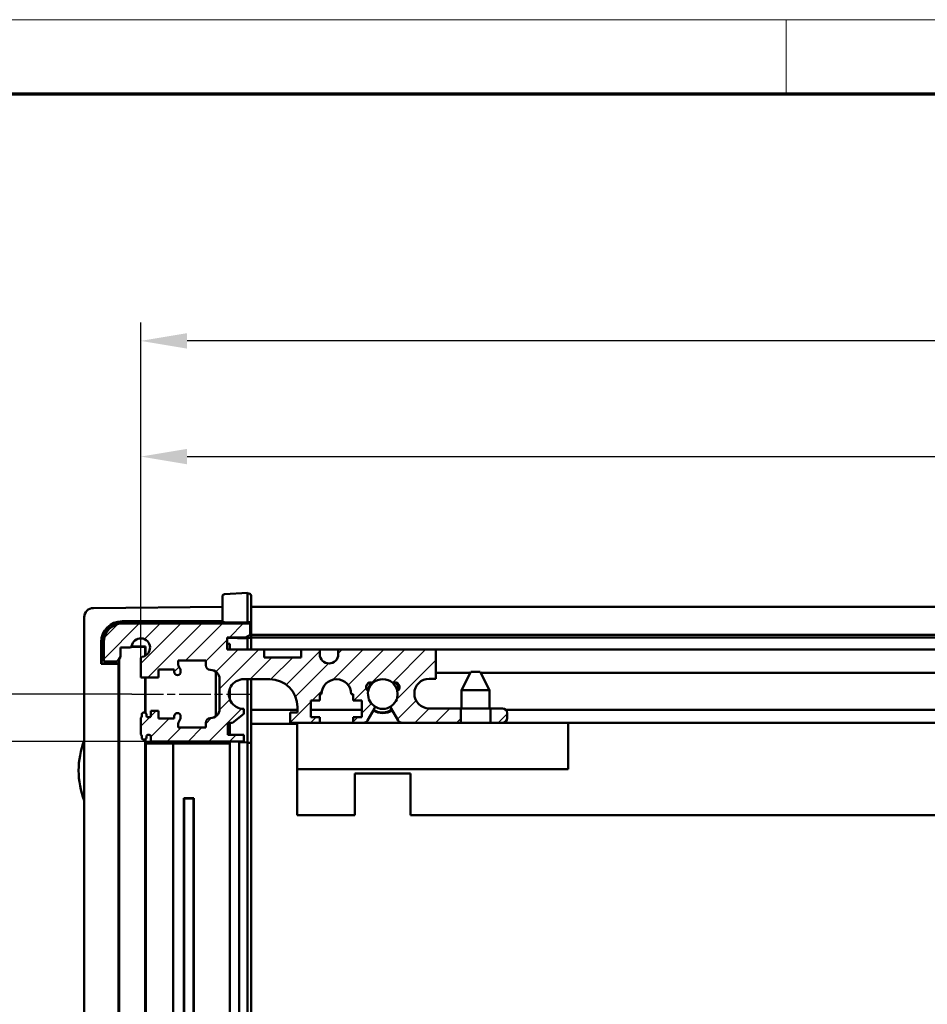
# Model space of a CAD drawing. Units: millimetres. Extents: x 2 to 1186, y 2 to 838.
# Drawn here: x 149 to 247, y 732 to 838 of the extents above; entities that cross this region are included whole.
import ezdxf

# ---------------------------------------------------------------- set-up
doc = ezdxf.new("R2010")
doc.units = ezdxf.units.MM
doc.header["$LTSCALE"] = 2
doc.linetypes.add('CHAIN', pattern=[0.35429999999999995, 0.2362, -0.0295, 0.0591, -0.0295])
doc.linetypes.add('DASH_DOT', pattern=[0.37, 0.24, -0.06, 0.01, -0.06])
doc.layers.get('0').update_dxf_attribs({"lineweight": 25})
for name, color, linetype, lineweight in [('Bemaßung (ISO)', 1, 'Continuous', 25), ('Mittellinie (ISO)', 1, 'DASH_DOT', 25), ('Rahmen (ISO)', 7, 'Continuous', 70), ('Schraffur (ISO)', 1, 'Continuous', 18), ('Sichtbar (ISO)', 7, 'Continuous', 50)]:
    doc.layers.add(name, color=color, linetype=linetype, lineweight=lineweight)
doc.styles.add('3_5', font='isocpeur.ttf')
doc.dimstyles.new('Standard (DIN)', dxfattribs={"dimscale": 2, "dimtxt": 3.5, "dimasz": 2.5, "dimexe": 1, "dimexo": 0, "dimgap": 0.8, "dimtad": 1, "dimrnd": 1e-08, "dimtxsty": '3_5', "dimcen": 0.09, "dimdle": 7, "dimclrd": 256, "dimclre": 256, "dimclrt": 5, "dimadec": 0, "dimazin": 2, "dimtfac": 0.7142857313156128, "dimtmove": 0, "dimatfit": 3, "dimfxl": 1, "dimtolj": 1, "dimtzin": 0, "dimlwd": -1, "dimlwe": -1, "dimarcsym": 0})

# ---------------------------------------------------------------- blocks, each defined once
blk = doc.blocks.new('Ränder Bopla-A2-Rahmen')
at = {"layer": 'Rahmen (ISO)', "color": 1, "lineweight": 18}
for p, q in [((593, 419.0000000000001), (0.9999999999998721, 419)), ((115.9999999999999, 419), (115.9999999999999, 415))]:
    blk.add_line(p, q, dxfattribs=at)
at = {"layer": 'Rahmen (ISO)', "color": 91, "lineweight": 70}
blk.add_line((19.9999999999999, 415), (589, 415), dxfattribs=at)
blk = doc.blocks.new('*D34')
at = {"layer": 'Bemaßung (ISO)'}
for p, q in [((161.4484959576165, 765.3031494514025), (105.448495957616, 765.3031494514025)), ((107.448495957616, 647.8031494514023), (107.448495957616, 760.3031494514025)), ((161.4484959576163, 642.8031494514023), (105.448495957616, 642.8031494514023))]:
    blk.add_line(p, q, dxfattribs=at)
for points in [[(106.6151626242827, 760.3031494514025), (108.2818292909493, 760.3031494514025), (107.448495957616, 765.3031494514025)], [(106.6151626242827, 647.8031494514023), (108.2818292909494, 647.8031494514023), (107.448495957616, 642.8031494514023)]]:
    blk.add_solid(points, dxfattribs=at)
at = {"layer": 'Defpoints', "color": 0}
for p in [(107.448495957616, 765.3031494514025), (161.4484959576165, 765.3031494514025), (161.4484959576163, 642.8031494514023)]:
    blk.add_point(p, dxfattribs=at)
at = {"layer": 'Bemaßung (ISO)', "color": 5, "insert": (105.8484959576162, 699.5031495954777), "char_height": 7, "attachment_point": 7, "rotation": 90, "style": '3_5'}
blk.add_mtext('\\A1; H', dxfattribs=at)
blk = doc.blocks.new('*D35')
at = {"layer": 'Bemaßung (ISO)'}
for p, q in [((163.5125752481858, 760.2031494514026), (120.82177167908, 760.2031494514026)), ((122.82177167908, 755.2031494514026), (122.82177167908, 652.9031494514023)), ((163.5125752481855, 647.9031494514023), (120.82177167908, 647.9031494514023))]:
    blk.add_line(p, q, dxfattribs=at)
for points in [[(121.9884383457467, 755.2031494514026), (123.6551050124133, 755.2031494514026), (122.82177167908, 760.2031494514026)], [(121.9884383457467, 652.9031494514023), (123.6551050124133, 652.9031494514023), (122.82177167908, 647.9031494514023)]]:
    blk.add_solid(points, dxfattribs=at)
at = {"layer": 'Defpoints', "color": 0}
for p in [(163.5125752481858, 760.2031494514026), (122.82177167908, 647.9031494514023), (163.5125752481855, 647.9031494514023)]:
    blk.add_point(p, dxfattribs=at)
at = {"layer": 'Bemaßung (ISO)', "color": 5, "insert": (121.2217716790802, 701.2531495400641), "char_height": 7, "attachment_point": 7, "rotation": 90, "style": '3_5'}
blk.add_mtext('\\A1; I', dxfattribs=at)
blk = doc.blocks.new('*D36')
at = {"layer": 'Bemaßung (ISO)'}
for p, q in [((162.4125752481857, 769.1199334947826), (162.4125752481857, 792.9028392387125)), ((337.6125752481852, 760.2031494514019), (337.6125752481852, 792.9028392387125)), ((167.4125752481857, 790.9028392387125), (332.6125752481853, 790.9028392387125))]:
    blk.add_line(p, q, dxfattribs=at)
for points in [[(167.4125752481857, 791.736172572046), (167.4125752481857, 790.0695059053792), (162.4125752481857, 790.9028392387125)], [(332.6125752481853, 791.736172572046), (332.6125752481853, 790.0695059053792), (337.6125752481852, 790.9028392387125)]]:
    blk.add_solid(points, dxfattribs=at)
at = {"layer": 'Defpoints', "color": 0}
for p in [(337.6125752481852, 790.9028392387125), (162.4125752481857, 769.1199334947826), (337.6125752481852, 760.2031494514019)]:
    blk.add_point(p, dxfattribs=at)
at = {"layer": 'Bemaßung (ISO)', "color": 5, "insert": (246.1625753700956, 792.5028392387127), "char_height": 7, "attachment_point": 7, "style": '3_5'}
blk.add_mtext('\\A1; J', dxfattribs=at)
blk = doc.blocks.new('*D37')
at = {"layer": 'Bemaßung (ISO)'}
for p, q in [((162.4125752481857, 769.1199334947823), (162.4125752481857, 805.374451280989)), ((394.6125752481856, 769.1199334947826), (394.6125752481856, 805.374451280989)), ((389.6125752481856, 803.374451280989), (167.4125752481856, 803.374451280989))]:
    blk.add_line(p, q, dxfattribs=at)
for points in [[(167.4125752481856, 804.2077846143225), (167.4125752481856, 802.5411179476558), (162.4125752481857, 803.374451280989)], [(389.6125752481856, 804.2077846143225), (389.6125752481856, 802.5411179476558), (394.6125752481856, 803.374451280989)]]:
    blk.add_solid(points, dxfattribs=at)
at = {"layer": 'Defpoints', "color": 0}
for p in [(162.4125752481857, 803.374451280989), (162.4125752481857, 769.1199334947823), (394.6125752481856, 769.1199334947826)]:
    blk.add_point(p, dxfattribs=at)
at = {"layer": 'Bemaßung (ISO)', "color": 5, "insert": (274.3125753811785, 804.9744512809891), "char_height": 7, "attachment_point": 7, "style": '3_5'}
blk.add_mtext('\\A1; F', dxfattribs=at)

msp = doc.modelspace()

# ---------------------------------------------------------------- hatches: boundary and pattern name
at = {"layer": 'Schraffur (ISO)'}
h = msp.add_hatch(dxfattribs=at)
h.set_pattern_fill('ANSI31', color=256, scale=12.7, style=0)
h.set_pattern_definition([(45, (0, 0), (-1.122532015133644, 1.122532015133644), [])])
edge = h.paths.add_edge_path()
edge.add_line((200.1125752481856, 763.7531494514024), (200.1125752481856, 762.2031494514024))
edge.add_line((200.1125752481856, 762.2031494514023), (201.4125752481856, 762.2031494514023))
edge.add_ellipse((201.4125752481856, 762.7031494514024), major_axis=(0.4999999999999983, -3e-16), ratio=1, start_angle=270.0000000000001, end_angle=360)
edge.add_line((201.9125752481856, 762.7031494514024), (201.9125752481856, 763.2531494514024))
edge.add_ellipse((201.4125752481856, 763.2531494514024), major_axis=(1.4e-15, 0.4999999999999983), ratio=1, start_angle=270.0000000000002, end_angle=360.0000000000002)
edge.add_line((201.4125752481856, 763.7531494514024), (200.1125752481856, 763.7531494514024))
edge = h.paths.add_edge_path()
edge.add_line((159.9125752481856, 768.8031494514024), (160.2125752481856, 769.3227646936731))
edge.add_line((160.2125752481856, 769.3227646936731), (160.2125752481856, 770.3031494514024))
edge.add_line((160.2125752481856, 770.3031494514025), (161.2293592915657, 770.3031494514025))
edge.add_ellipse((161.2293592915657, 770.5031494514025), major_axis=(0.1999999999999877, -1e-16), ratio=1, start_angle=270.0000000000001, end_angle=350.4059317731428)
edge.add_ellipse((162.4125752481856, 770.3031494514025), major_axis=(0.1666666666666742, 0.9860132971832767), ratio=1, start_angle=199.1881364537207, end_angle=449.99999999999994, ccw=False)
edge.add_ellipse((162.6125752481856, 769.1199334947826), major_axis=(-0.1972026594366638, -0.0333333333333562), ratio=1, start_angle=269.9999999999949, end_angle=350.405931773131)
edge.add_line((162.4125752481856, 769.1199334947826), (162.4125752481857, 767.1031494514025))
edge.add_line((162.4125752481856, 767.1031494514023), (164.3125752481856, 767.1031494514023))
edge.add_line((164.3125752481856, 767.1031494514023), (164.3125752481856, 767.9531494514024))
edge.add_line((164.3125752481856, 767.9531494514024), (166.0125752481856, 767.9531494514024))
edge.add_line((166.0125752481856, 767.9531494514024), (166.0125752481856, 767.7031494514023))
edge.add_ellipse((166.3625752481856, 767.7031494514023), major_axis=(9e-16, -0.3500000000000014), ratio=1, start_angle=269.9999999999998, end_angle=449.9999999999998)
edge.add_line((166.7125752481856, 767.7031494514023), (166.7125752481856, 767.8031494514024))
edge.add_ellipse((166.2125752481857, 767.8031494514025), major_axis=(2.59e-14, 0.499999999999865), ratio=1, start_angle=270.0000000000009, end_angle=304.5181078410733)
edge.add_ellipse((167.4484959576166, 768.6531494514024), major_axis=(-0.5666666666666897, 0.8239471396207246), ratio=1, start_angle=55.4818921589453, end_angle=90.00000000000023, ccw=False)
edge.add_line((166.4484959576164, 768.6531494514024), (166.4484959576164, 768.9031494514024))
edge.add_line((166.4484959576164, 768.9031494514024), (169.4125752481856, 768.9031494514024))
edge.add_line((169.4125752481856, 768.9031494514024), (169.4125752481856, 768.4031494514024))
edge.add_ellipse((169.9125752481856, 768.4031494514023), major_axis=(-8.7e-15, -0.4999999999999894), ratio=1, start_angle=270, end_angle=360.000000000001)
edge.add_ellipse((169.9125752481856, 766.9031494514024), major_axis=(0.9999999999999853, 2.6e-14), ratio=1, start_angle=0, end_angle=89.99999999999852, ccw=False)
edge.add_line((170.9125752481856, 766.9031494514024), (170.9125752481856, 763.7031494514023))
edge.add_ellipse((169.9125752481856, 763.7031494514023), major_axis=(1.6e-15, -0.9999999999999964), ratio=1, start_angle=0, end_angle=89.99999999999989, ccw=False)
edge.add_ellipse((169.9125752481856, 762.2031494514024), major_axis=(-0.499999999999996, -8.6e-15), ratio=1, start_angle=270.0000000000011, end_angle=359.999999999999)
edge.add_line((169.4125752481856, 762.2031494514024), (169.4125752481856, 761.7031494514024))
edge.add_line((169.4125752481856, 761.7031494514024), (166.4484959576164, 761.7031494514024))
edge.add_line((166.4484959576164, 761.7031494514024), (166.4484959576164, 761.9531494514023))
edge.add_ellipse((167.4484959576164, 761.9531494514023), major_axis=(6e-16, 0.9999999999999786), ratio=1, start_angle=55.48189215893848, end_angle=90.00000000000011, ccw=False)
edge.add_ellipse((166.2125752481856, 762.8031494514025), major_axis=(0.2833333333333379, 0.4119735698102821), ratio=1, start_angle=269.9999999999988, end_angle=304.5181078410613)
edge.add_line((166.7125752481856, 762.8031494514025), (166.7125752481856, 762.9031494514026))
edge.add_ellipse((166.3625752481856, 762.9031494514024), major_axis=(-8.7e-15, 0.3500000000000014), ratio=1, start_angle=270.0000000000001, end_angle=450)
edge.add_line((166.0125752481856, 762.9031494514024), (166.0125752481856, 762.6531494514024))
edge.add_line((166.0125752481856, 762.6531494514024), (164.3125752481856, 762.6531494514024))
edge.add_line((164.3125752481856, 762.6531494514024), (164.3125752481856, 763.5031494514024))
edge.add_line((164.3125752481856, 763.5031494514024), (163.5125752481856, 763.5031494514024))
edge.add_line((163.5125752481856, 763.5031494514024), (163.5125752481856, 763.0031494514024))
edge.add_ellipse((163.3125752481856, 763.0031494514025), major_axis=(8.8e-15, -0.199999999999978), ratio=1, start_angle=0, end_angle=90.00000000000011, ccw=False)
edge.add_line((163.3125752481856, 762.8031494514025), (163.2125752481856, 762.8031494514025))
edge.add_ellipse((163.2125752481856, 763.0031494514025), major_axis=(-0.1999999999999902, -1.76e-14), ratio=1, start_angle=0, end_angle=90.00000000000512, ccw=False)
edge.add_line((163.0125752481856, 763.0031494514025), (163.0125752481856, 763.1031494514025))
edge.add_ellipse((162.8125752481856, 763.1031494514025), major_axis=(7.9e-15, 0.1999999999999957), ratio=1, start_angle=269.9999999999997, end_angle=360.0000000000022)
edge.add_line((162.8125752481856, 763.3031494514024), (162.7125752481856, 763.3031494514024))
edge.add_ellipse((162.7125752481856, 763.1031494514025), major_axis=(-0.1999999999999924, 1e-16), ratio=1, start_angle=270.0000000000001, end_angle=360.0000000000026)
edge.add_line((162.5125752481856, 763.1031494514023), (162.5125752481856, 762.9263545321593))
edge.add_ellipse((162.3125752481856, 762.9263545321594), major_axis=(-1.35e-14, -0.2000000000000135), ratio=1, start_angle=30.000000000000682, end_angle=90.00000000000131, ccw=False)
edge.add_line((162.4125752481856, 762.7531494514024), (162.4125752481857, 760.9531494514023))
edge.add_ellipse((162.3125752481857, 760.7799443706455), major_axis=(0.1732050807568552, -0.0999999999999802), ratio=1, start_angle=29.999999999992212, end_angle=89.99999999999972, ccw=False)
edge.add_line((162.5125752481856, 760.7799443706454), (162.5125752481856, 760.6031494514024))
edge.add_ellipse((162.7125752481856, 760.6031494514025), major_axis=(6.5e-15, -0.2000000000000135), ratio=1, start_angle=270.0000000000007, end_angle=359.999999999993)
edge.add_line((162.7125752481856, 760.4031494514024), (162.8125752481856, 760.4031494514024))
edge.add_ellipse((162.8125752481856, 760.6031494514025), major_axis=(0.2000000000000068, 1.76e-14), ratio=1, start_angle=269.9999999999949, end_angle=359.9999999999925)
edge.add_line((163.0125752481856, 760.6031494514024), (163.0125752481857, 760.7031494514024))
edge.add_ellipse((163.2125752481856, 760.7031494514024), major_axis=(-2.65e-14, 0.1999999999999602), ratio=1, start_angle=0, end_angle=90.00000000000011, ccw=False)
edge.add_line((163.2125752481856, 760.9031494514023), (163.3125752481856, 760.9031494514023))
edge.add_ellipse((163.3125752481856, 760.7031494514024), major_axis=(0.1999999999999935, 1.76e-14), ratio=1, start_angle=0, end_angle=89.99999999999488, ccw=False)
edge.add_line((163.5125752481856, 760.7031494514024), (163.5125752481856, 760.2031494514023))
edge.add_line((163.5125752481856, 760.2031494514023), (173.5125752481856, 760.2031494514023))
edge.add_line((173.5125752481856, 760.2031494514023), (173.5125752481856, 760.9031494514024))
edge.add_line((173.5125752481856, 760.9031494514023), (171.8125752481856, 760.9031494514023))
edge.add_line((171.8125752481856, 760.9031494514023), (171.8125752481856, 762.2031494514023))
edge.add_line((171.8125752481856, 762.2031494514024), (172.3125752481856, 762.2031494514024))
edge.add_line((172.3125752481856, 762.2031494514024), (173.5125752481856, 763.1531494514024))
edge.add_line((173.5125752481856, 763.1531494514024), (173.5125752481856, 763.7031494514023))
edge.add_ellipse((173.5125752481856, 765.3031494514022), major_axis=(-1.6, 1.88e-14), ratio=1, start_angle=270.00000000000006, end_angle=450.00000000000006, ccw=False)
edge.add_line((173.5125752481856, 766.9031494514024), (176.3125752481856, 766.9031494514024))
edge.add_ellipse((176.3125752481856, 763.9031494514023), major_axis=(3.000000000000001, -2.86e-14), ratio=1, start_angle=3.979039320256561e-13, end_angle=89.99999999999989, ccw=False)
edge.add_line((179.3125752481856, 763.9031494514023), (179.3125752481856, 763.3031494514023))
edge.add_line((179.3125752481856, 763.3031494514024), (178.5125752481856, 763.3031494514024))
edge.add_line((178.5125752481856, 763.3031494514024), (178.5125752481856, 762.2031494514024))
edge.add_line((178.5125752481856, 762.2031494514024), (181.7125752481856, 762.2031494514024))
edge.add_line((181.7125752481856, 762.2031494514024), (181.7125752481856, 762.8031494514024))
edge.add_line((181.7125752481856, 762.8031494514023), (180.7625752481856, 762.8031494514023))
edge.add_line((180.7625752481856, 762.8031494514023), (180.7625752481856, 764.6031494514021))
edge.add_line((180.7625752481856, 764.6031494514024), (181.7125752481856, 764.6031494514024))
edge.add_line((181.7125752481856, 764.6031494514024), (181.7125752481856, 765.3031494514022))
edge.add_line((181.7125752481856, 765.3031494514022), (181.9125752481856, 765.3031494514022))
edge.add_ellipse((183.5125752481856, 765.3031494514022), major_axis=(2.1e-15, 1.600000000000001), ratio=1, start_angle=270.0000000000001, end_angle=449.9999999999998, ccw=False)
edge.add_line((185.1125752481856, 765.3031494514022), (185.3125752481856, 765.3031494514022))
edge.add_line((185.3125752481856, 765.3031494514022), (185.3125752481856, 764.6031494514021))
edge.add_line((185.3125752481856, 764.6031494514024), (186.2625752481856, 764.6031494514024))
edge.add_line((186.2625752481856, 764.6031494514024), (186.2625752481856, 762.8031494514024))
edge.add_line((186.2625752481856, 762.8031494514023), (185.3125752481856, 762.8031494514023))
edge.add_line((185.3125752481856, 762.8031494514023), (185.3125752481856, 762.2031494514023))
edge.add_line((185.3125752481856, 762.2031494514024), (186.4341142791029, 762.2031494514024))
edge.add_ellipse((186.4341142791029, 762.7031494514024), major_axis=(0.5000000000000205, 1.74e-14), ratio=1, start_angle=270.0000000000001, end_angle=329.9999999999958)
edge.add_line((186.8671269809952, 762.4531494514023), (187.6181480571857, 763.7539561129194))
edge.add_ellipse((187.4449429764288, 763.8539561129193), major_axis=(0.1000000000000013, 0.1732050807568707), ratio=1, start_angle=269.9999999999996, end_angle=353.6206297915655)
edge.add_ellipse((188.5125752481856, 765.3031494514022), major_axis=(-1.288171856429302, 0.9490064637838557), ratio=1, start_angle=24.574242547210588, end_angle=90.00000000000051, ccw=False)
edge.add_ellipse((187.213537142509, 766.0531494514023), major_axis=(-0.4226661530556651, 0.2671204280116517), ratio=1, start_angle=274.5848855519157, end_angle=449.99999999999983, ccw=False)
edge.add_ellipse((188.5125752481856, 765.3031494514022), major_axis=(1.192666153055686, 1.066558693816403), ratio=1, start_angle=6.389744677533372, end_angle=89.99999999999932, ccw=False)
edge.add_ellipse((189.8116133538623, 766.0531494514023), major_axis=(0.4426661530556788, 0.2324794118602467), ratio=1, start_angle=274.5848855519109, end_angle=450.0000000000001, ccw=False)
edge.add_ellipse((188.5125752481856, 765.3031494514022), major_axis=(0.3273338469443389, -1.566158533688257), ratio=1, start_angle=24.574242547207916, end_angle=90.00000000000011, ccw=False)
edge.add_ellipse((189.5802075199424, 763.8539561129193), major_axis=(-0.1610214820536482, -0.1186258079729806), ratio=1, start_angle=270.0000000000001, end_angle=353.6206297915573)
edge.add_line((189.4070024391855, 763.7539561129194), (190.158023515376, 762.4531494514022))
edge.add_ellipse((190.5910362172683, 762.7031494514024), major_axis=(0.25000000000005, -0.4330127018922528), ratio=1, start_angle=270.0000000000007, end_angle=329.999999999995)
edge.add_line((190.5910362172682, 762.2031494514024), (196.9125752481856, 762.2031494514024))
edge.add_line((196.9125752481856, 762.2031494514024), (196.9125752481856, 763.7531494514024))
edge.add_line((196.9125752481856, 763.7531494514024), (193.5125752481856, 763.7531494514024))
edge.add_ellipse((193.5125752481856, 765.3531494514025), major_axis=(-1.6, 1e-15), ratio=1, start_angle=270.00000000000006, end_angle=450.00000000000006, ccw=False)
edge.add_line((193.5125752481856, 766.9531494514024), (194.2125752481856, 766.9531494514024))
edge.add_line((194.2125752481856, 766.9531494514024), (194.2125752481856, 770.1031494514023))
edge.add_line((194.2125752481856, 770.1031494514023), (183.7125752481856, 770.1031494514023))
edge.add_line((183.7125752481856, 770.1031494514023), (183.7125752481856, 769.6031494514024))
edge.add_ellipse((182.7125752481856, 769.6031494514024), major_axis=(2.7e-15, -0.9999999999999964), ratio=1, start_angle=269.99999999999983, end_angle=449.99999999999983, ccw=False)
edge.add_line((181.7125752481856, 769.6031494514024), (181.7125752481856, 770.1031494514023))
edge.add_line((181.7125752481856, 770.1031494514023), (179.7125752481856, 770.1031494514023))
edge.add_line((179.7125752481856, 770.1031494514023), (179.7125752481856, 769.2531494514024))
edge.add_line((179.7125752481856, 769.2531494514025), (175.7125752481856, 769.2531494514025))
edge.add_line((175.7125752481856, 769.2531494514025), (175.7125752481856, 770.1031494514024))
edge.add_line((175.7125752481856, 770.1031494514023), (171.7125752481856, 770.1031494514023))
edge.add_line((171.7125752481856, 770.1031494514023), (171.7125752481856, 771.4031494514023))
edge.add_line((171.7125752481856, 771.4031494514023), (173.692960005915, 771.4031494514023))
edge.add_line((173.692960005915, 771.4031494514023), (174.2125752481856, 771.7031494514023))
edge.add_line((174.2125752481856, 771.7031494514023), (174.2125752481857, 772.9031494514024))
edge.add_line((174.2125752481856, 772.9031494514024), (160.4125752481856, 772.9031494514024))
edge.add_ellipse((160.4125752481856, 770.9031494514023), major_axis=(-1.999999999999992, 1.3e-15), ratio=1, start_angle=270.0000000000001, end_angle=360.0000000000003)
edge.add_line((158.4125752481856, 770.9031494514023), (158.4125752481856, 768.8031494514023))
edge.add_line((158.4125752481856, 768.8031494514024), (159.9125752481856, 768.8031494514024))

# ---------------------------------------------------------------- linework, layer by layer
at = {"layer": 'Mittellinie (ISO)', "linetype": 'CHAIN', "ltscale": 7.202790737152099}
msp.add_line((161.4484959576165, 765.3031494514022), (174.4125752481856, 765.3031494514022), dxfattribs=at)
at = {"layer": 'Sichtbar (ISO)'}
for p, q in [((173.9125752481856, 776.2031494514023), (171.4494912591248, 776.074064689348)), ((173.9125752481856, 776.2031494514022), (173.9125752481856, 774.7052051492705)), ((174.0756592372463, 776.144602581699), (173.9125752481856, 776.1531494514022)), ((171.2125752481856, 774.5761203872161), (171.2125752481856, 775.8244073056594)), ((174.3125752481856, 775.8949451980104), (174.3125752481856, 774.6965897563049)), ((171.2125752481856, 774.6961679571698), (157.3038487126872, 774.5747883395566)), ((171.2125752481856, 774.5761203872161), (171.2125752481856, 773.0738514396392)), ((173.9125752481856, 773.0031494514024), (173.9125752481856, 774.7052051492705)), ((382.7125752481856, 774.7031494514023), (174.3125752481856, 774.7031494514023)), ((174.3125752481856, 773.0636238200299), (174.3125752481856, 774.6965897563049)), ((156.3125752481855, 773.5748264164924), (156.3125752481855, 634.531472486312)), ((160.3925752481856, 773.1485080748383), (171.2125752481856, 773.1501562642733)), ((171.2125752481856, 773.1031494514024), (160.3925752481856, 773.1031494514024)), ((174.2125752481857, 772.9031494514024), (160.4125752481856, 772.9031494514024)), ((171.4494912591249, 773.0676475755581), (171.2125752481856, 773.0738514396392)), ((171.4494912591248, 773.0676475755582), (173.9125752481856, 773.0031494514024)), ((172.0125752481856, 772.9031494514024), (172.0125752481856, 773.0529027023838)), ((173.9125752481856, 773.0531494514024), (174.0756592372463, 773.0574199559492)), ((173.9125752481856, 772.9031494514024), (173.9125752481856, 773.0031494514024)), ((174.3125752481856, 773.0636238200299), (174.0756592372463, 773.057419955949)), ((174.2125752481857, 771.7031494514025), (174.2125752481857, 772.9031494514024)), ((174.3125752481856, 773.0636238200299), (174.3125752481856, 771.7031494514023)), ((173.692960005915, 771.4031494514024), (174.2125752481857, 771.7031494514025)), ((174.3125752481856, 771.7031494514023), (174.3125752481856, 771.4031494514023)), ((382.7125752481856, 771.7031494514022), (174.3125752481856, 771.7031494514023)), ((158.1475586037436, 768.5581328069604), (158.1475586037436, 770.9031494514023)), ((158.1925752481855, 768.6031494514021), (158.1925752481855, 770.9031494514023)), ((158.4125752481857, 770.9031494514024), (158.4125752481857, 768.8031494514024)), ((171.7125752481857, 770.1031494514023), (171.7125752481857, 771.4031494514024)), ((171.7125752481857, 771.4031494514024), (173.692960005915, 771.4031494514024)), ((171.7125752481856, 771.3607584788545), (173.9125752481856, 771.3031494514024)), ((172.0125752481856, 770.7031494514024), (171.7125752481856, 770.711005227873)), ((172.0125752481856, 770.1031494514023), (172.0125752481856, 770.7031494514024)), ((173.9125752481856, 771.3031494514024), (173.9125752481856, 771.5299443706454)), ((174.3125752481856, 771.3636238200299), (173.9125752481856, 771.3531494514024)), ((173.9125752481856, 770.1031494514023), (173.9125752481856, 771.3031494514024)), ((174.3125752481856, 771.4031494514023), (382.7125752481856, 771.4031494514023)), ((174.3125752481856, 771.4031494514023), (174.3125752481856, 771.3636238200299)), ((174.3125752481856, 771.3636238200299), (174.3125752481856, 770.1031494514023)), ((160.2125752481856, 769.3227646936731), (160.2125752481856, 770.3031494514025)), ((160.2125752481856, 770.3031494514025), (161.2293592915657, 770.3031494514025)), ((162.8925752481854, 770.4031494514024), (161.4025643723226, 770.4031494514024)), ((162.9126485728528, 770.4232227760696), (161.4126943034164, 770.4232227760696)), ((162.9126485728528, 770.4232227760696), (162.8925752481854, 770.4031494514024)), ((162.8925752481854, 769.4258809634237), (162.8925752481854, 770.4031494514024)), ((162.9126485728528, 769.4371663857733), (162.9126485728528, 770.4232227760696)), ((175.7125752481857, 770.1031494514023), (171.7125752481857, 770.1031494514023)), ((179.7125752481858, 770.1031494514023), (175.7125752481857, 770.1031494514023)), ((175.7125752481857, 769.2531494514025), (175.7125752481857, 770.1031494514023)), ((181.7125752481857, 770.1031494514023), (179.7125752481857, 770.1031494514023)), ((179.7125752481857, 770.1031494514023), (179.7125752481857, 769.2531494514025)), ((183.7125752481857, 770.1031494514023), (181.7125752481858, 770.1031494514023)), ((181.7125752481857, 769.6031494514024), (181.7125752481857, 770.1031494514023)), ((194.2125752481857, 770.1031494514023), (183.7125752481856, 770.1031494514023)), ((183.7125752481856, 770.1031494514023), (183.7125752481856, 769.6031494514024)), ((362.8125752481855, 770.1031494514023), (194.2125752481857, 770.1031494514023)), ((194.2125752481857, 766.9531494514024), (194.2125752481857, 770.1031494514023)), ((158.1475586037436, 768.5581328069604), (158.1925752481855, 768.6031494514021)), ((158.1475586037436, 768.5581328069604), (160.0271989571377, 768.5578464850221)), ((160.0725019235179, 768.6031494514021), (158.1925752481855, 768.6031494514021)), ((158.4125752481857, 768.8031494514024), (159.9125752481857, 768.8031494514024)), ((159.9125752481857, 768.8031494514024), (160.2125752481856, 769.3227646936731)), ((160.0725019235179, 768.6031494514021), (160.0271989571377, 768.5578464850221)), ((160.0271989571377, 639.5484524177825), (160.0271989571377, 768.5578464850221)), ((160.0725019235179, 769.0801505785635), (160.0725019235179, 768.6031494514021)), ((160.0925752481854, 769.1149185967643), (160.0925752481856, 638.9913803060397)), ((162.4125752481857, 769.1199334947826), (162.4125752481857, 767.1031494514023)), ((166.4484959576165, 768.6531494514024), (166.4484959576165, 768.9031494514024)), ((166.4484959576165, 768.9031494514024), (169.4125752481856, 768.9031494514024)), ((169.4125752481856, 768.9031494514024), (169.4125752481856, 768.4031494514024)), ((179.7125752481857, 769.2531494514025), (175.7125752481857, 769.2531494514025)), ((164.3125752481856, 767.1031494514023), (164.3125752481856, 767.9531494514025)), ((164.3125752481856, 767.9531494514025), (166.0125752481857, 767.9531494514025)), ((166.0125752481857, 767.9531494514025), (166.0125752481857, 767.7031494514023)), ((166.7125752481856, 767.7031494514023), (166.7125752481857, 767.8031494514025)), ((170.5125752481855, 762.9031494514022), (170.5125752481855, 767.7031494514023)), ((197.9625752481857, 767.6031494514023), (194.2125752481858, 767.6031494514023)), ((198.0125752481891, 767.7031494514022), (197.0125752481891, 765.7031494514022)), ((199.012575248189, 767.7031494514022), (198.012575248189, 767.7031494514022)), ((199.012575248189, 767.7031494514022), (200.012575248189, 765.703149451402)), ((297.9625752481857, 767.6031494514021), (199.0625752481858, 767.6031494514023)), ((162.4125752481857, 767.1031494514023), (164.3125752481856, 767.1031494514023)), ((162.8925752481854, 763.2864524792006), (162.8925752481854, 767.1031494514023)), ((162.9126485728528, 763.2763121774437), (162.9126485728528, 767.1031494514023)), ((170.9125752481856, 766.9031494514024), (170.9125752481856, 763.7031494514023)), ((173.5125752481857, 766.9031494514024), (176.3125752481857, 766.9031494514024)), ((173.9125752481856, 760.1031494514024), (173.9125752481856, 766.9031494514024)), ((174.3125752481856, 766.9031494514022), (174.3125752481856, 763.6031494514021)), ((193.5125752481857, 766.9531494514024), (194.2125752481857, 766.9531494514024)), ((172.0125752481856, 764.7463730151194), (172.0125752481856, 765.8599258876853)), ((181.7125752481857, 764.6031494514024), (181.7125752481857, 765.3031494514025)), ((181.7125752481857, 765.3031494514025), (181.9125752481856, 765.3031494514025)), ((185.1125752481857, 765.3031494514025), (185.3125752481856, 765.3031494514025)), ((185.3125752481856, 765.3031494514025), (185.3125752481856, 764.6031494514024)), ((197.0125752481891, 765.7031494514022), (200.012575248189, 765.7031494514022)), ((197.0125752481891, 763.7531494514021), (197.0125752481891, 765.7031494514022)), ((200.012575248189, 763.7531494514021), (200.012575248189, 765.7031494514022)), ((180.7625752481856, 762.8031494514025), (180.7625752481856, 764.6031494514024)), ((180.7625752481856, 764.6031494514024), (181.7125752481857, 764.6031494514024)), ((185.3125752481856, 764.6031494514024), (186.2625752481856, 764.6031494514024)), ((186.2625752481856, 764.6031494514024), (186.2625752481856, 762.8031494514025)), ((162.8125752481857, 763.3031494514024), (162.7125752481856, 763.3031494514024)), ((164.3125752481856, 763.5031494514024), (163.5125752481857, 763.5031494514024)), ((163.5125752481857, 763.5031494514024), (163.5125752481857, 763.0031494514025)), ((164.3125752481856, 762.6531494514024), (164.3125752481856, 763.5031494514024)), ((173.5125752481856, 763.1531494514024), (173.5125752481856, 763.7031494514023)), ((179.3125752481858, 763.6031494514021), (174.3125752481856, 763.6031494514021)), ((174.3125752481856, 763.6031494514021), (174.3125752481856, 762.1031494514021)), ((179.3125752481856, 763.3031494514024), (178.5125752481856, 763.3031494514024)), ((178.5125752481856, 763.3031494514024), (178.5125752481856, 762.2031494514024)), ((179.3125752481856, 763.9031494514024), (179.3125752481856, 763.3031494514024)), ((186.2625752481857, 763.6031494514021), (180.7625752481857, 763.6031494514021)), ((186.8671269809952, 762.4531494514023), (187.6181480571857, 763.7539561129194)), ((189.4070024391856, 763.7539561129194), (190.1580235153761, 762.4531494514023)), ((196.9125752481856, 763.7531494514024), (193.5125752481857, 763.7531494514024)), ((196.9125752481856, 762.2031494514024), (196.9125752481856, 763.7531494514024)), ((196.9125752481856, 763.7531494514024), (200.1125752481856, 763.7531494514024)), ((200.1125752481856, 763.7531494514024), (200.1125752481856, 762.2031494514024)), ((201.4125752481856, 763.7531494514024), (200.1125752481856, 763.7531494514024)), ((295.2555038267579, 763.6031494514021), (201.7696466696129, 763.6031494514021)), ((201.9125752481857, 762.7031494514024), (201.9125752481857, 763.2531494514024)), ((162.4125752481857, 762.7531494514024), (162.4125752481857, 760.9531494514023)), ((162.5125752481857, 763.1031494514025), (162.5125752481857, 762.9263545321594)), ((163.0125752481857, 763.0031494514025), (163.0125752481857, 763.1031494514025)), ((163.3125752481856, 762.8031494514025), (163.2125752481857, 762.8031494514025)), ((166.0125752481857, 762.6531494514024), (164.3125752481856, 762.6531494514024)), ((166.0125752481857, 762.9031494514024), (166.0125752481857, 762.6531494514024)), ((166.7125752481857, 762.8031494514025), (166.7125752481856, 762.9031494514024)), ((169.4125752481856, 762.2031494514024), (169.4125752481856, 761.7031494514025)), ((171.8125752481856, 760.9031494514023), (171.8125752481856, 762.2031494514024)), ((171.8125752481856, 762.2031494514024), (172.3125752481857, 762.2031494514024)), ((172.0125752481856, 760.9031494514023), (172.0125752481856, 762.2031494514024)), ((172.3125752481857, 762.2031494514024), (173.5125752481856, 763.1531494514024)), ((178.5125752481856, 762.2031494514024), (181.7125752481857, 762.2031494514024)), ((179.2625752481896, 762.2031494514023), (179.2625752481896, 757.2031494514024)), ((181.7125752481857, 762.8031494514025), (180.7625752481856, 762.8031494514025)), ((181.7125752481857, 762.2031494514024), (181.7125752481857, 762.8031494514025)), ((185.3125752481894, 762.2031494514023), (181.7125752481895, 762.2031494514023)), ((186.2625752481856, 762.8031494514025), (185.3125752481856, 762.8031494514025)), ((185.3125752481856, 762.8031494514025), (185.3125752481856, 762.2031494514024)), ((185.3125752481856, 762.2031494514024), (186.434114279103, 762.2031494514024)), ((190.5910362172719, 762.2031494514023), (186.4341142791067, 762.2031494514023)), ((190.5910362172683, 762.2031494514024), (196.9125752481856, 762.2031494514024)), ((200.1125752481856, 762.2031494514024), (196.9125752481856, 762.2031494514024)), ((200.1125752481856, 762.2031494514024), (201.4125752481856, 762.2031494514024)), ((208.5125752481888, 762.2031494514023), (201.4125752481889, 762.2031494514023)), ((208.5125752481888, 762.2031494514023), (208.5125752481888, 757.2031494514024)), ((288.5125752481862, 762.203149451402), (208.5125752481888, 762.2031494514023)), ((166.4484959576165, 761.7031494514025), (166.4484959576165, 761.9531494514023)), ((169.4125752481856, 761.7031494514025), (166.4484959576165, 761.7031494514025)), ((174.3125752481856, 762.1031494514021), (174.3125752481856, 760.6031494514024)), ((179.2625752481858, 762.1031494514021), (174.3125752481856, 762.1031494514021)), ((162.5125752481857, 760.7799443706455), (162.5125752481857, 760.6031494514025)), ((162.7125752481856, 760.4031494514024), (162.8125752481857, 760.4031494514024)), ((162.8925752481855, 647.6864524792004), (162.8925752481854, 760.419846423604)), ((162.9126485728528, 760.0031494514024), (162.9126485728528, 760.429986725361)), ((162.94494044297, 759.970857581285), (162.9126485728528, 760.0031494514024)), ((162.9126485728528, 760.0031494514024), (170.5125752481855, 760.0031494514024)), ((163.0125752481857, 760.6031494514025), (163.0125752481857, 760.7031494514024)), ((163.2125752481857, 760.9031494514024), (163.3125752481856, 760.9031494514024)), ((163.5125752481857, 760.7031494514024), (163.5125752481857, 760.2031494514023)), ((163.5125752481857, 760.2031494514023), (173.5125752481856, 760.2031494514023)), ((170.5125752481855, 760.0031494514024), (170.5125752481855, 760.2031494514023)), ((170.5125752481855, 759.9948185337964), (170.5125752481855, 760.0031494514024)), ((173.5125752481856, 760.9031494514024), (171.8125752481856, 760.9031494514023)), ((172.0125752481856, 759.9909309059524), (172.0125752481856, 760.2031494514023)), ((173.9125752481856, 760.1031494514024), (173.0125752481856, 760.0795821219901)), ((173.0125752481856, 760.0795821219901), (173.0125752481855, 648.0267167808144)), ((173.5125752481856, 760.2031494514023), (173.5125752481856, 760.9031494514024)), ((173.9125752481855, 648.0031494514024), (173.9125752481856, 760.1031494514024)), ((173.9230460275087, 760.0528752643961), (173.9125752481856, 760.0531494514022)), ((173.9230460275087, 760.0528752643961), (174.3125752481856, 760.0426750827746)), ((174.3125752481856, 760.6031494514024), (174.3125752481856, 760.0426750827746)), ((174.3125752481855, 648.0636238200299), (174.3125752481856, 760.0426750827746)), ((162.94494044297, 759.970857581285), (165.8925752481854, 759.970857581285)), ((162.94494044297, 759.970857581285), (162.9449404429702, 648.1354413215195)), ((165.8925752481854, 759.970857581285), (165.9074120533744, 759.9560207760962)), ((165.8925752481854, 648.1354413215195), (165.8925752481854, 759.970857581285)), ((165.9074120533744, 759.9560207760962), (165.9074120533744, 648.1502781267084)), ((165.9074120533744, 759.9560207760962), (172.0125752481855, 759.9560207760962)), ((170.7090847668981, 759.9913280525091), (172.0125752481855, 759.9909309059524)), ((172.0125752481855, 759.9909309059524), (172.0125752481855, 759.9560207760962)), ((172.0125752481855, 759.9560207760962), (172.0125752481854, 648.1502781267084)), ((208.5125752481888, 757.2031494514024), (179.2625752481896, 757.2031494514024)), ((179.2625752481896, 757.2031494514024), (179.2625752481896, 752.2531494514026)), ((185.5125752481895, 752.2531494514026), (185.5125752481895, 756.7531494514025)), ((185.5125752481895, 756.7531494514025), (191.5125752481893, 756.7531494514025)), ((191.5125752481893, 756.7531494514025), (191.5125752481893, 752.2531494514026)), ((167.0611561313147, 754.0845685682731), (168.1239943650563, 754.0845685682731)), ((167.0611561313147, 754.0845685682731), (167.0925752481855, 754.0531494514023)), ((167.0611561313146, 654.0217303345315), (167.0611561313147, 754.0845685682731)), ((168.0925752481855, 754.0531494514023), (167.0925752481855, 754.0531494514023)), ((167.0925752481855, 754.0531494514023), (167.0925752481854, 654.0531494514023)), ((168.1239943650563, 754.0845685682731), (168.0925752481855, 754.0531494514023)), ((168.0925752481854, 654.0531494514023), (168.0925752481855, 754.0531494514023)), ((168.1239943650563, 754.0845685682731), (168.1239943650562, 654.0217303345315)), ((185.5125752481895, 752.2531494514026), (179.2625752481896, 752.2531494514026)), ((305.5125752481856, 752.2531494514026), (191.5125752481893, 752.2531494514026))]:
    msp.add_line(p, q, dxfattribs=at)
for centre, radius, start, end in [((171.4625752481856, 775.8244073056594), 0.2500000000000041, 92.99999999999763, 180), ((174.0625752481856, 775.8949451980104), 0.2499999999999938, 0, 87.00000000000237), ((157.3125752481855, 773.5748264164924), 0.9999999999999996, 90.50000000000009, 180), ((160.3929172792805, 770.9031494514023), 2.24535867553783, 90.00872775415189, 180), ((160.3925752481855, 770.9031494514023), 2.199999999999997, 90, 180), ((160.4125752481857, 770.9031494514024), 1.999999999999992, 90, 180), ((162.4125752481857, 770.3031494514025), 1.000000000000008, 279.5940682268592, 170.4059317731402), ((161.2293592915657, 770.5031494514025), 0.1999999999999877, 270, 350.4059317731479), ((182.7125752481856, 769.6031494514024), 0.9999999999999962, 180, 0), ((162.6125752481857, 769.1199334947826), 0.199999999999971, 99.59406822685386, 180), ((167.4484959576166, 768.6531494514024), 1.000000000000154, 180, 214.5181078410576), ((166.3625752481857, 767.7031494514023), 0.3500000000000014, 180, 0), ((166.2125752481858, 767.8031494514025), 0.4999999999998649, 0, 34.51810784107604), ((169.9125752481856, 768.4031494514023), 0.4999999999999893, 180, 270), ((169.9125752481856, 766.9031494514024), 1.000000000000002, 0, 90), ((173.5125752481856, 765.3031494514025), 1.6, 89.99999999999872, 269.9999999999988), ((176.3125752481856, 763.9031494514024), 3, 0, 89.99999999999935), ((183.5125752481856, 765.3031494514025), 1.600000000000001, 0, 180), ((187.213537142509, 766.0531494514023), 0.4999999999999999, 62.29244277594798, 237.7075572240394), ((188.5125752481853, 765.3031494514026), 1.599999999999624, 131.8051276612488, 168.1948723387773), ((188.5125752481856, 765.3031494514025), 1.6, 48.19487233876664, 131.8051276612352), ((189.8116133538623, 766.0531494514023), 0.4999999999999987, 302.2924427759484, 117.7075572240372), ((188.512575248186, 765.3031494514026), 1.599999999999641, 11.80512766123815, 48.1948723387871), ((193.5125752481856, 765.3531494514025), 1.6, 90, 270), ((188.5125752481856, 765.3031494514025), 1.600000000000017, 168.1948723387647, 233.6206297915566), ((188.5125752481856, 765.3031494514025), 1.600000000000001, 306.3793702084435, 11.80512766123554), ((162.7125752481856, 763.1031494514025), 0.1999999999999924, 90, 180), ((162.8125752481857, 763.1031494514025), 0.1999999999999957, 0, 90), ((166.3625752481857, 762.9031494514024), 0.3500000000000014, 0, 180), ((169.9125752481856, 763.7031494514023), 0.9999999999999873, 269.9999999999959, 0), ((188.5125752481856, 765.3031494514022), 2.049999999999971, 239.9999999999995, 300.0000000000032), ((188.5125752481861, 765.3031494514038), 2.000000000001362, 239.9999999999864, 257.1428571902928), ((187.4449429764289, 763.8539561129193), 0.1999999999999859, 329.9999999999811, 53.62062979154847), ((188.5125752481855, 765.3031494514025), 1.599999999999985, 233.6206297915341, 306.3793702084241), ((189.5802075199424, 763.8539561129193), 0.2000000000000072, 126.3793702084515, 210.0000000000138), ((201.4125752481856, 763.2531494514024), 0.4999999999999982, 0, 90), ((162.3125752481857, 762.9263545321592), 0.1999999999999424, 299.9999999999925, 0), ((163.2125752481856, 763.0031494514025), 0.1999999999999902, 180, 270), ((163.3125752481856, 763.0031494514025), 0.199999999999978, 269.9999999999898, 0), ((167.4484959576166, 761.9531494514023), 1.000000000000156, 145.4818921589491, 180), ((166.2125752481858, 762.8031494514025), 0.4999999999998461, 325.4818921589217, 0), ((169.9125752481856, 762.2031494514024), 0.4999999999999915, 90, 180), ((186.434114279103, 762.7031494514024), 0.5000000000000071, 270, 329.9999999999942), ((190.5910362172683, 762.7031494514024), 0.4999999999999775, 209.9999999999896, 269.9999999999959), ((201.4125752481856, 762.7031494514024), 0.5000000000000026, 270, 0), ((164.7125752481855, 757.0531494514023), 9.000000000000004, 158.9605302186831, 201.0394697813168), ((162.3125752481857, 760.7799443706455), 0.1999999999999619, 0, 59.99999999999875), ((162.7125752481857, 760.6031494514025), 0.2000000000000135, 180, 269.9999999999898), ((162.8125752481857, 760.6031494514025), 0.2000000000000068, 270, 0), ((163.2125752481856, 760.7031494514024), 0.1999999999999602, 89.99999999998983, 180), ((163.3125752481856, 760.7031494514024), 0.1999999999999935, 0, 90)]:
    msp.add_arc(centre, radius, start, end, dxfattribs=at)
msp.add_ellipse((170.7125752481855, 759.9948185337964), major_axis=(0.2, -2e-16), ratio=0.0174550649282186, start_param=3.141592653621917, end_param=4.6949356878644, dxfattribs=at)
for points, knots in [([(187.3317639015249, 766.5390083607567), (187.2712564986715, 766.4769200972138), (187.2153655891711, 766.41036432402), (187.1646120807192, 766.3398106507833), (187.1444608561435, 766.3117979486588), (187.1251277098105, 766.2831474292691), (187.1066356053624, 766.2538966803857), (186.9976735297888, 766.081540834171), (186.9198256383238, 765.8916105861829), (186.8768884471604, 765.6924853963849), (186.8763461521025, 765.6899704529661), (186.8758094863498, 765.6874540209344), (186.8752784515917, 765.6849361184697)], [0.3320893236893881, 0.3320893236893881, 0.3320893236893881, 0.3320893236893881, 0.5937761477798138, 0.5937761477798138, 0.5937761477798138, 0.6976765503651821, 0.6976765503651821, 0.6976765503651821, 1.309894783852967, 1.309894783852967, 1.309894783852967, 1.317627076380946, 1.317627076380946, 1.317627076380946, 1.317627076380946]), ([(190.275814253268, 765.8673605351927), (190.267477502306, 765.8903698284473), (190.2586823853201, 765.9132168103963), (190.2221879088821, 766.0026525591677), (190.1911033987801, 766.0676126001805), (190.0703986238362, 766.2859670705157), (189.962349001759, 766.4283240520695), (189.8355916367964, 766.552567449291)], [0.0577813789001255, 0.0577813789001255, 0.0577813789001255, 0.0577813789001255, 0.0651320699856882, 0.0651320699856882, 0.0867821529537499, 0.0867821529537499, 0.140137854159004, 0.140137854159004, 0.140137854159004, 0.140137854159004]), ([(188.4316793957221, 763.3048039120556), (188.4160996713477, 763.3054299227535), (188.3437952808705, 763.3091914310825), (188.2717455196461, 763.3169355881927), (188.2155699224987, 763.3254074993588)], [83.29264709459063, 83.29264709459063, 83.29264709459063, 83.29264709459063, 83.31603956401592, 83.40126257308619, 83.40126257308619, 83.40126257308619, 83.40126257308619])]:
    msp.add_open_spline(points, degree=3, knots=knots, dxfattribs=at)
for points in [[(186.7746118050573, 766.2926166686651), (186.7781492712233, 766.2988388306997), (186.7817200339641, 766.3050419851828), (186.7853239256301, 766.3112257518429)], [(186.7769964499705, 766.2969367024198), (186.7792544543056, 766.3008847716617), (186.7815259964573, 766.3048250718026), (186.7838110390527, 766.3087575029361)], [(190.2381339167336, 766.3140712968798), (190.2422860674637, 766.306993288931), (190.2463947505833, 766.2998898798219), (190.2504596009748, 766.2927615783802)], [(190.2419600243278, 766.3077113166115), (190.2436579782192, 766.3047905848862), (190.2453484560394, 766.3018655171519), (190.2470314293447, 766.2989361466133)], [(188.0675333818985, 763.3532936267278), (188.5528869879304, 763.2604038606298), (189.0662847558212, 763.3658925972063), (189.4838418018107, 763.62324427471)], [(188.0680699384335, 763.3531910134576), (188.0678925274172, 763.3532315160971), (188.0677151219613, 763.353272043199), (188.0675377220719, 763.3533125947604)], [(188.0687673767093, 763.3530578596963), (188.0683593833122, 763.353150942857), (188.0679514190782, 763.3532441547723), (188.0675434840844, 763.3533374954112)], [(188.0696910256005, 763.3528819133655), (188.0689775923822, 763.3530443921253), (188.0682642477065, 763.353207262944), (188.06755099199, 763.3533705256687)], [(188.0709308620826, 763.3526464440786), (188.0698070273003, 763.3529002312202), (188.0686834127276, 763.3531549859708), (188.0675600200831, 763.3534107081038)], [(188.0717619367007, 763.3524890606976), (188.0703631801738, 763.3528045043724), (188.068964762908, 763.3531214434412), (188.0675666882017, 763.3534398773726)], [(188.106526232708, 763.3449737538332), (188.0951460919348, 763.3473371930421), (188.0837863261432, 763.349799182057), (188.0724486611594, 763.3523592882713)], [(188.1970134712932, 763.3283585225383), (188.1552935721231, 763.3350430592602), (188.1137826569127, 763.3430421784144), (188.0725641976655, 763.3523374794247)], [(188.4316789076268, 763.3047968952221), (188.4228042132481, 763.3051568398395), (188.4139319370529, 763.3055767381423), (188.4050628497236, 763.3060563969462)], [(188.7621241501601, 763.3189611304629), (188.6757277501353, 763.3081000628354), (188.5886265547632, 763.3028380589544), (188.501563463869, 763.3032631226638)], [(188.8188521657687, 763.3269226421746), (188.7238507067971, 763.3122046934126), (188.6277950731639, 763.3042839127614), (188.5316811657108, 763.3033072996153)], [(188.9940771206367, 763.3621270122346), (188.871343664148, 763.3317424360633), (188.7457279915837, 763.312931880921), (188.6194856863618, 763.3060945771344)], [(189.0334131692674, 763.3723179806418), (188.9276528472769, 763.3438375794798), (188.8195557949988, 763.3239918637573), (188.7105801394866, 763.3130822109214)], [(189.1889711757537, 763.4210125946774), (189.1442949462659, 763.4049654128254), (189.0990393168796, 763.3905288531735), (189.0533242854707, 763.377720627942)], [(189.2882614911863, 763.4597328817252), (189.2792013123047, 763.4559155783342), (189.2701128715521, 763.4521656045105), (189.2609970775836, 763.448483539262)], [(189.5125038887888, 763.5712222419331), (189.4464436384189, 763.533038803105), (189.3782143996031, 763.4986203822468), (189.3082328012902, 763.4682495526022)], [(189.5124856689486, 763.5712537996222), (189.4499404964623, 763.5351336030795), (189.3854546343126, 763.5023765132964), (189.3193945307403, 763.4732015424055)], [(189.5124920465204, 763.571242753344), (189.4586645787616, 763.5401421528348), (189.4033990628921, 763.5115359026753), (189.3469250854397, 763.4855702986558)], [(189.512519740965, 763.5711947851589), (189.5111894433398, 763.5704256719378), (189.5098582640239, 763.5696580899113), (189.5085262063533, 763.5688920414838)]]:
    msp.add_open_spline(points, degree=3, dxfattribs=at)

# ---------------------------------------------------------------- block references
at = {"xscale": 2, "yscale": 2, "zscale": 2}
msp.add_blockref('Ränder Bopla-A2-Rahmen', (0, 0), dxfattribs=at)

# ---------------------------------------------------------------- dimensions: what is measured, and where the dimension line sits
at = {"layer": 'Bemaßung (ISO)'}
dim = msp.add_linear_dim(base=(162.4125752481857, 803.374451280989), p1=(394.6125752481856, 769.1199334947826), p2=(162.4125752481857, 769.1199334947823), text=' F', dimstyle='Standard (DIN)', override={"dimgap": 0.8, "dimdec": 2, "dimtol": 0, "dimlim": 0, "dimtp": 0, "dimtm": 0, "dimtdec": 2, "dimtofl": 0, "dimatfit": 1}, dxfattribs=at)
dim.commit()
dim.dimension.update_dxf_attribs({"geometry": '*D37', "text_midpoint": (278.5125752481856, 803.374451280989), "dimtype": 160})
for base, p1, p2, angle, text, picture, middle in [((337.6125752481852, 790.9028392387125), (162.4125752481857, 769.1199334947826), (337.6125752481852, 760.2031494514019), 180, ' J', '*D36', (250.0125752481855, 790.9028392387125)), ((107.448495957616, 765.3031494514025), (161.4484959576162, 642.803149451402), (161.4484959576165, 765.3031494514022), 270, ' H', '*D34', (107.4484959576162, 704.0531494514022)), ((122.82177167908, 647.9031494514023), (163.5125752481857, 760.2031494514023), (163.5125752481854, 647.903149451402), 270, ' I', '*D35', (122.8217716790802, 704.0531494514022))]:
    dim = msp.add_linear_dim(base=base, p1=p1, p2=p2, angle=angle, text=text, dimstyle='Standard (DIN)', override={"dimgap": 0.8, "dimdec": 2, "dimtol": 0, "dimlim": 0, "dimtp": 0, "dimtm": 0, "dimtdec": 2, "dimtofl": 0, "dimatfit": 1}, dxfattribs=at)
    dim.commit()
    dim.dimension.update_dxf_attribs({"geometry": picture, "text_midpoint": middle, "dimtype": 160})

doc.saveas('drawing.dxf')
